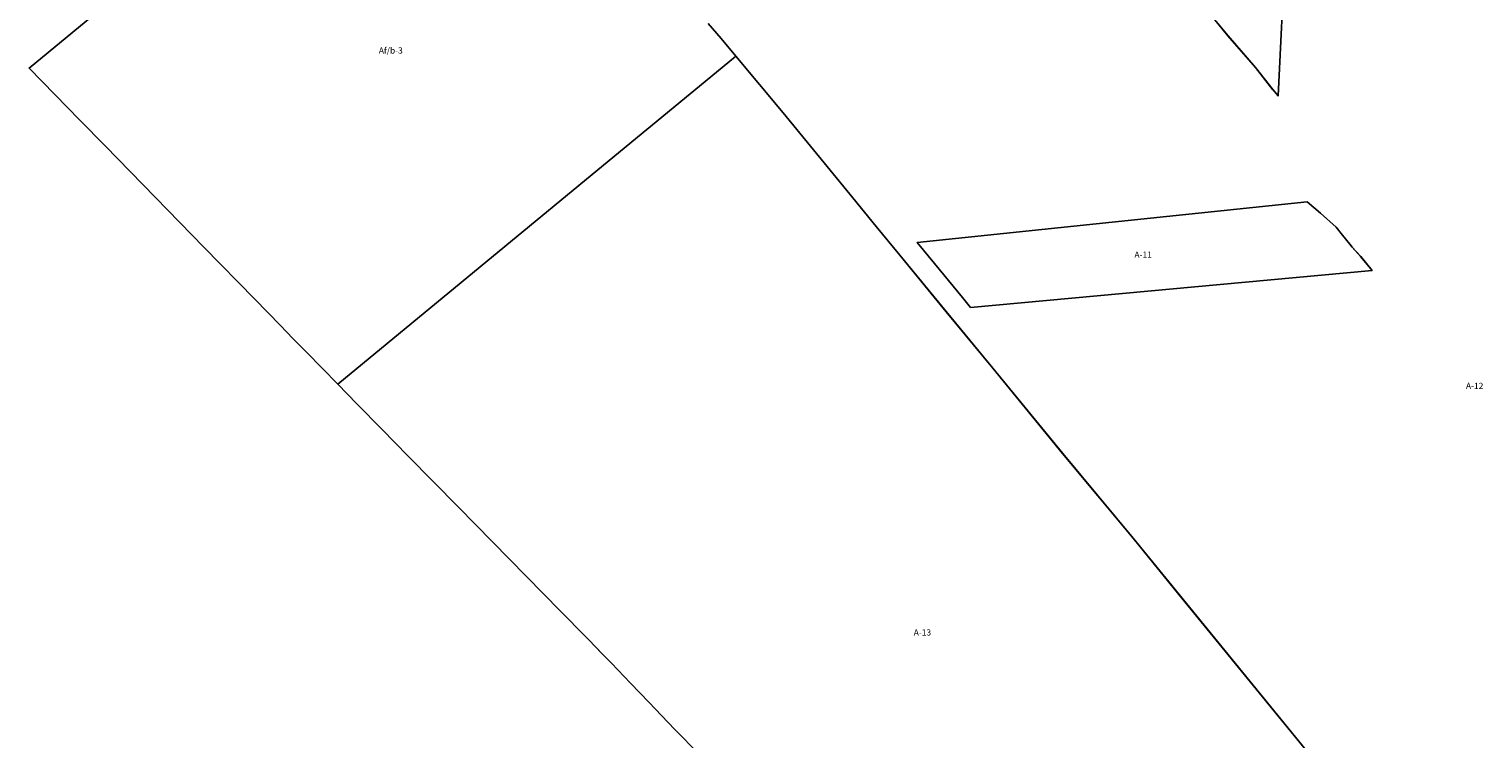
# Model space of a CAD drawing. Units: inches. Extents: x 195416 to 212274, y 5176435 to 5189373.
# Drawn here: x 195416 to 200123, y 5183406 to 5185705 of the extents above; entities that cross this region are included whole.
import ezdxf

# ---------------------------------------------------------------- set-up
doc = ezdxf.new("R2010")
doc.units = ezdxf.units.IN
doc.header["$MEASUREMENT"] = 0
for name, color, linetype in [('A', 10, 'Continuous'), ('Af_b', 10, 'Continuous'), ('ZonesNos', 10, 'Continuous')]:
    doc.layers.add(name, color=color, linetype=linetype)

# ---------------------------------------------------------------- blocks, each defined once
blk = doc.blocks.new('Zonage_SB_mtm83-7_ACAD_1_FMEBLOCK1')
at = {"layer": 'A'}
for points in [[(-298, 1172.9), (-265.5, 1133.4), (-176.7, 1031.3), (-120, 959.2), (-103, 938.9), (-80.4, 1404.3)], [(20.4, -1219.5), (-424.1, -675.2), (-572.7, -493.4), (-800.8, -218.7), (-1027.1, 57.3), (-1177.8, 240.4), (-1328.2, 423), (-1404.5, 515.7), (-1480.3, 608.7), (-1563.4, 710.5), (-1705.4, 884), (-1858.8, 1067.7), (-1906.9, 1124.6), (-1948.7, 1173.5)]]:
    blk.add_lwpolyline(points, dxfattribs=at)
blk.add_lwpolyline([(-1124.8, 285.7), (-1099, 254.3), (201.2, 373.8), (164.5, 418.5), (136.2, 449.6), (129.5, 458.9), (105.6, 487.5), (84.5, 513.7), (33.8, 559.1), (-8.9, 595.7), (-1271.6, 464.3), (-1215.4, 396)], close=True, dxfattribs=at)

msp = doc.modelspace()

# ---------------------------------------------------------------- linework, layer by layer
at = {"layer": 'A'}
for points in [[(199237.6, 5185755.6), (199262.6, 5186384.7), (199267.6, 5186518.6), (199288.8, 5187089.5), (199293.1, 5187104.8), (199312, 5187084.7), (199379.3, 5187013.2), (199441.7, 5186946.9), (199485.3, 5186903.1), (199513.9, 5186871.7), (199516.1, 5186869.2), (199512.2, 5186724.5), (199482.5, 5185953.6), (199459.9, 5185488.3), (199443, 5185508.5), (199386.2, 5185580.7), (199297.5, 5185682.7), (199265, 5185722.3)], [(198291.4, 5185013.7), (199554, 5185145.1), (199554, 5185145.1), (199596.7, 5185108.5), (199647.4, 5185063.1), (199668.6, 5185036.9), (199692.4, 5185008.2), (199699.1, 5184999), (199727.4, 5184967.8), (199764.1, 5184923.1), (198464, 5184803.6), (198464, 5184803.6), (198438.1, 5184835.1), (198347.5, 5184945.4)]]:
    msp.add_lwpolyline(points, close=True, dxfattribs=at)
msp.add_lwpolyline([(197584.8, 5183357.2), (197506, 5183436.7), (197463.2, 5183481.6), (197422.9, 5183524), (197362.7, 5183587.3), (197301.7, 5183651.3), (197260.7, 5183693.1), (197260, 5183693.8), (197259.2, 5183694.6), (197218.3, 5183736.4), (197136.3, 5183819.8), (196969.9, 5183989.4), (196806.1, 5184156.4), (196724.2, 5184239.9), (196642.2, 5184323.4), (196559.1, 5184408.1), (196477.2, 5184491.6), (196414.7, 5184555.3), (197274.9, 5185263.6), (197696.7, 5185610.9), (197704.2, 5185617.1), (197857.5, 5185433.3), (197999.6, 5185259.9), (198082.6, 5185158.1), (198158.4, 5185065), (198234.7, 5184972.3), (198385.2, 5184789.7), (198535.9, 5184606.6), (198762.2, 5184330.7), (198990.3, 5184055.9), (199138.9, 5183874.1), (199583.3, 5183329.9)], dxfattribs=at)
at = {"layer": 'Af_b'}
msp.add_lwpolyline([(197614.2, 5185722.9), (197656, 5185673.9), (197704.2, 5185617.1), (197704.2, 5185617.1), (197696.7, 5185610.9), (197274.9, 5185263.6), (196414.7, 5184555.3), (196313.3, 5184658.6), (196269.9, 5184702.8), (196229.2, 5184744.7), (196147, 5184830), (196092.5, 5184885.7), (196035.8, 5184943.8), (195981.7, 5184999), (195824.7, 5185159.7), (195743.2, 5185243.1), (195661.6, 5185326.5), (195580.1, 5185409.9), (195498.6, 5185493.2), (195415.5, 5185578.2), (196695.1, 5186634)], dxfattribs=at)

# ---------------------------------------------------------------- block references
at = {"layer": 'A'}
msp.add_blockref('Zonage_SB_mtm83-7_ACAD_1_FMEBLOCK1', (199562.9, 5184549.4), dxfattribs=at)

# ---------------------------------------------------------------- texts
at = {"layer": 'ZonesNos', "color": 7, "char_height": 20, "attachment_point": 5}
for s, insert, width in [('{\\fArial|b0|i0;Af/b-3}', (196586.7, 5185635.5), 120), ('{\\fArial|b0|i0;A-11}', (199022.6, 5184974.4), 80), ('{\\fArial|b0|i0;A-12}', (200096.1, 5184549.4), 80), ('{\\fArial|b0|i0;A-13}', (198308, 5183751.1), 80)]:
    msp.add_mtext(s, dxfattribs=dict(at, insert=insert, width=width))

doc.saveas('drawing.dxf')
